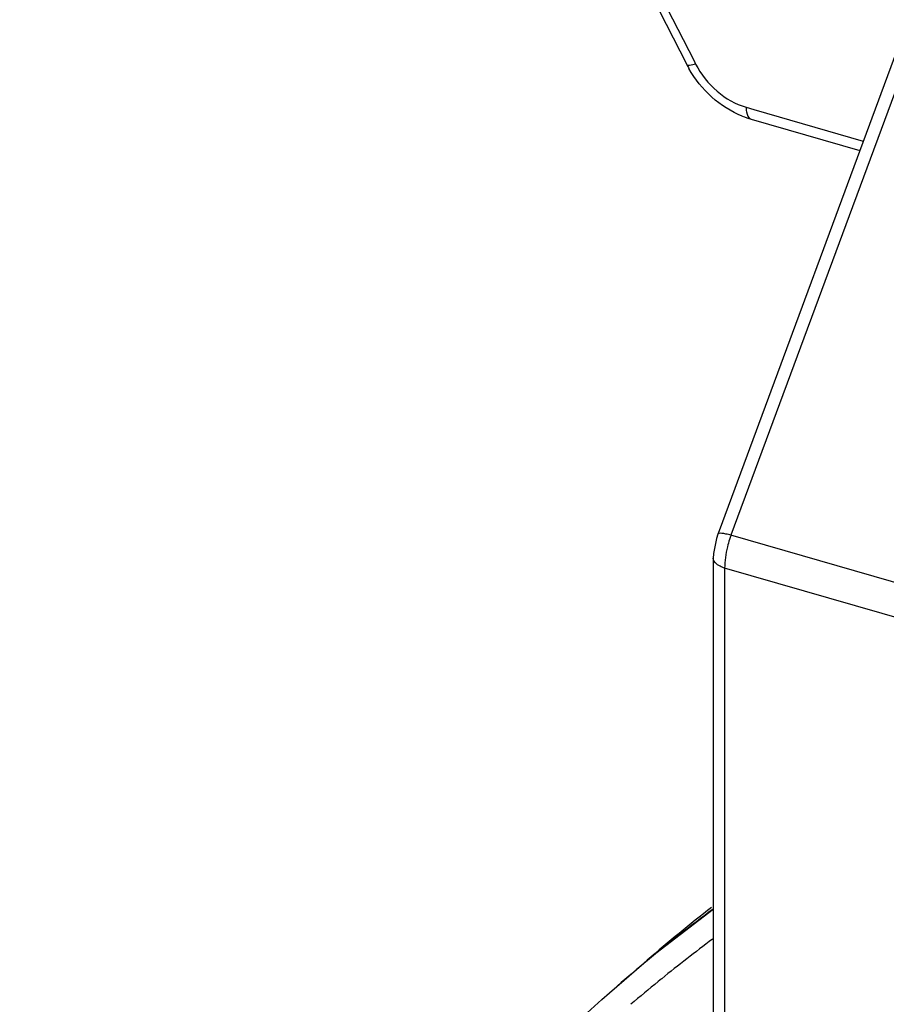
# Model space of a CAD drawing. Units: millimetres. Extents: x -27 to 1761, y -687 to 805.
# Drawn here: x 1418 to 1437, y -60 to -38 of the extents above; entities that cross this region are included whole.
import ezdxf

# ---------------------------------------------------------------- set-up
doc = ezdxf.new("R2010")
doc.units = ezdxf.units.MM
doc.header["$LTSCALE"] = 46.255
doc.layers.add('PR229_013_02_BL34', color=7, linetype='CONTINUOUS')

msp = doc.modelspace()

# ---------------------------------------------------------------- linework, layer by layer
at = {"layer": 'PR229_013_02_BL34', "color": 9, "linetype": 'Continuous'}
for p, q in [((1428.37, -30.182), (1432.779, -38.803)), ((1439.842, -32.387), (1433.594, -49.274)), ((1432.779, -38.803), (1432.815, -38.873)), ((1433.929, -39.826), (1434.102, -39.876)), ((1434.102, -39.876), (1436.514, -40.572)), ((1500.288, -68.527), (1433.594, -49.274)), ((1433.205, -49.783), (1433.205, -49.782)), ((1433.455, -49.998), (1433.455, -72.573)), ((1500.146, -69.251), (1433.455, -49.998)), ((1432.064, -59.062), (1431.985, -59.126)), ((1431.09, -59.218), (1431.075, -59.231))]:
    msp.add_line(p, q, dxfattribs=at)
at = {"layer": 'PR229_013_02_BL34', "color": 7, "linetype": 'Continuous'}
for p, q in [((1428.211, -30.264), (1432.619, -38.885)), ((1439.571, -32.308), (1433.331, -49.177)), ((1434.04, -40.09), (1436.437, -40.781)), ((1433.331, -49.177), (1433.305, -49.246)), ((1433.305, -49.246), (1433.305, -49.246)), ((1433.205, -49.782), (1433.205, -72.357)), ((1433.205, -57.535), (1431.746, -58.651)), ((1431.745, -58.651), (1431.669, -58.717)), ((1431.075, -59.231), (1431.669, -58.717))]:
    msp.add_line(p, q, dxfattribs=at)
msp.add_lwpolyline([(1433.305, -49.246), (1433.273, -49.342), (1433.209, -49.674), (1433.205, -49.783)], dxfattribs=at)
for centre, radius, start, end in [((1434.729, -37.805), 2.37, 207.0919, 209.519), ((1434.603, -38.146), 2.023, 247.958, 253.8535)]:
    msp.add_arc(centre, radius, start, end, dxfattribs=at)
at = {"layer": 'PR229_013_02_BL34', "color": 9, "linetype": 'Continuous'}
for centre, radius, start, end in [((1435.726, -50.07), 2.275, 159.5461, 161.9734), ((1455.711, -86.479), 36.725, 127.872, 130.7357), ((1454.874, -86.715), 36.356, 126.5987, 129.4946), ((1454.768, -87.097), 36.075, 126.7481, 129.0017), ((1454.832, -86.663), 36.289, 129.4955, 130.8623), ((1454.724, -87.043), 36.005, 129.1631, 130.4097)]:
    msp.add_arc(centre, radius, start, end, dxfattribs=at)
for points, knots in [([(1432.815, -38.873), (1432.771, -38.887), (1432.715, -38.904), (1432.629, -38.904), (1432.619, -38.885)], [0, 0, 0, 0, 0.681041, 1, 1, 1, 1]), ([(1432.815, -38.873), (1432.931, -39.1), (1433.248, -39.501), (1433.694, -39.758), (1433.929, -39.826)], [0, 0, 0, 0, 0.510896, 1, 1, 1, 1]), ([(1433.929, -39.826), (1433.929, -39.859), (1433.933, -39.952), (1433.977, -40.071), (1434.04, -40.09)], [0, 0, 0, 0, 0.336553, 1, 1, 1, 1]), ([(1433.594, -49.274), (1433.557, -49.264), (1433.491, -49.247), (1433.401, -49.232), (1433.344, -49.227), (1433.309, -49.237), (1433.305, -49.246)], [0, 0, 0, 0, 0.388735, 0.696935, 0.899965, 1, 1, 1, 1]), ([(1433.563, -49.365), (1433.545, -49.419), (1433.486, -49.625), (1433.455, -49.84), (1433.455, -49.998)], [0, 0, 0, 0, 0.260546, 1, 1, 1, 1]), ([(1433.455, -49.998), (1433.42, -49.988), (1433.317, -49.952), (1433.205, -49.859), (1433.205, -49.783)], [0, 0, 0, 0, 0.324157, 1, 1, 1, 1])]:
    msp.add_open_spline(points, degree=3, knots=knots, dxfattribs=at)
at = {"layer": 'PR229_013_02_BL34', "color": 7, "linetype": 'Continuous'}
for points, knots in [([(1433.843, -40.021), (1433.599, -39.923), (1433.14, -39.63), (1432.8, -39.207), (1432.667, -38.973)], [0, 0, 0, 0, 0.49522, 1, 1, 1, 1]), ([(1417.892, -84.552), (1418.25, -82.039), (1419.334, -77.145), (1422.134, -70.29), (1426.023, -64.215), (1429.303, -60.766), (1431.075, -59.231)], [0, 0, 0, 0, 0.261418, 0.513445, 0.758559, 1, 1, 1, 1])]:
    msp.add_open_spline(points, degree=3, knots=knots, dxfattribs=at)

doc.saveas('drawing.dxf')
